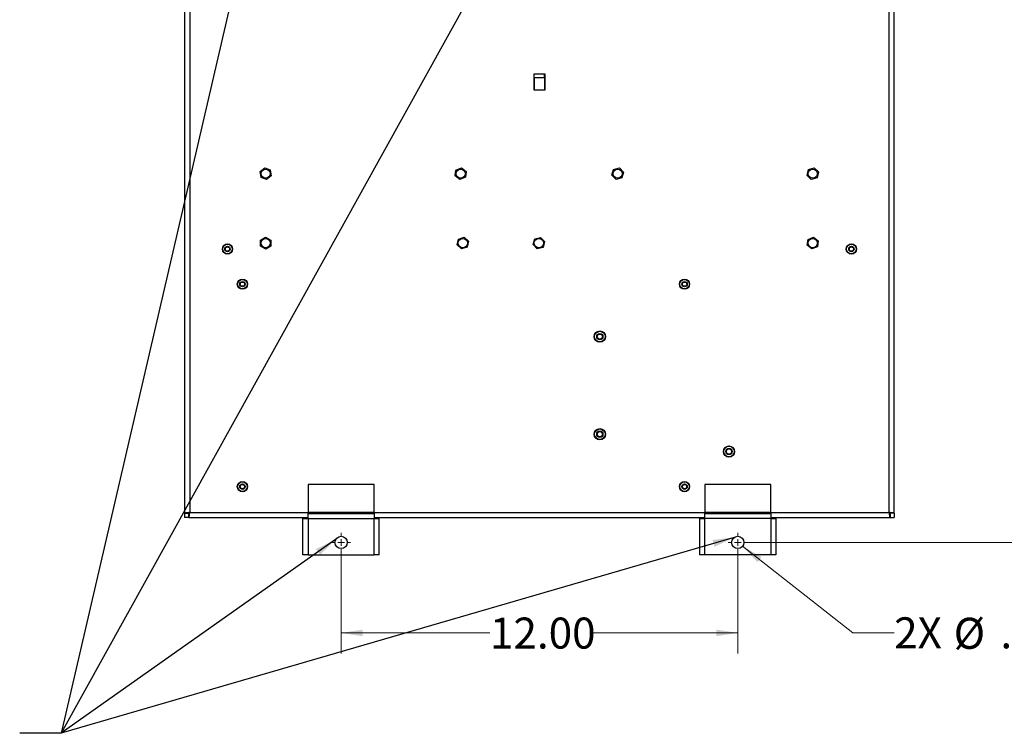
# Model space of a CAD drawing. Units: inches. Extents: x 0.3 to 33.8, y 0.2 to 21.6.
# Drawn here: x 19.7 to 25.6, y 6.2 to 10.5 of the extents above; entities that cross this region are included whole.
import ezdxf

# ---------------------------------------------------------------- set-up
doc = ezdxf.new("R2010")
doc.units = ezdxf.units.IN
doc.header["$MEASUREMENT"] = 0
doc.styles.add('SLDTEXTSTYLE0', font='TXT', dxfattribs={"width": 0.75})
doc.dimstyles.new('SLDDIMSTYLE0', dxfattribs={"dimtxt": 0.1875, "dimasz": 0.13, "dimexe": 0, "dimexo": 0.0625, "dimgap": 0.046875, "dimtad": 0, "dimtih": 1, "dimtoh": 1, "dimlfac": 5, "dimrnd": 1e-09, "dimzin": 12, "dimdsep": 46, "dimtxsty": 'SLDTEXTSTYLE0', "dimsah": 1, "dimcen": 0.09, "dimadec": 0, "dimazin": 3, "dimtfac": 1, "dimtofl": 0, "dimtmove": 0, "dimatfit": 3, "dimfxl": 1, "dimfrac": 2, "dimtolj": 1, "dimtzin": 12, "dimarcsym": 0})
doc.dimstyles.new('SLDDIMSTYLE1', dxfattribs={"dimtxt": 0.1875, "dimasz": 0.13, "dimexe": 0, "dimexo": 0.0625, "dimgap": 0.046875, "dimtad": 0, "dimtih": 1, "dimtoh": 1, "dimlfac": 5, "dimrnd": 1e-09, "dimzin": 4, "dimdsep": 46, "dimtxsty": 'SLDTEXTSTYLE0', "dimsah": 1, "dimcen": 0.09, "dimadec": 0, "dimazin": 1, "dimtfac": 1, "dimtofl": 0, "dimtmove": 0, "dimatfit": 3, "dimfxl": 1, "dimfrac": 2, "dimtolj": 1, "dimtzin": 12, "dimarcsym": 0})
doc.dimstyles.new('SLDDIMSTYLE5', dxfattribs={"dimtxt": 0.1875, "dimasz": 0.13, "dimexe": 0, "dimexo": 0.0625, "dimgap": 0.046875, "dimtad": 0, "dimtih": 1, "dimtoh": 1, "dimlfac": 5, "dimrnd": 1e-09, "dimzin": 12, "dimdsep": 46, "dimtxsty": 'SLDTEXTSTYLE0', "dimsah": 1, "dimcen": 0, "dimadec": 0, "dimazin": 3, "dimtfac": 1, "dimtofl": 0, "dimtmove": 0, "dimatfit": 3, "dimfxl": 1, "dimfrac": 2, "dimtolj": 1, "dimtzin": 12, "dimarcsym": 0})
doc.dimstyles.new('SLDDIMSTYLE6', dxfattribs={"dimtxt": 0.18, "dimasz": 0.13, "dimexe": 0, "dimexo": 0.0625, "dimgap": 0, "dimtad": 0, "dimtih": 1, "dimtoh": 1, "dimdec": 0, "dimrnd": 1e-09, "dimzin": 0, "dimdsep": 46, "dimtxsty": 'Standard', "dimsah": 1, "dimcen": 0.09, "dimadec": 0, "dimazin": 0, "dimtfac": 0.13, "dimtdec": 0, "dimtofl": 0, "dimtmove": 0, "dimatfit": 3, "dimfxl": 1, "dimfrac": 2, "dimtolj": 1, "dimtzin": 0, "dimarcsym": 0})

# ---------------------------------------------------------------- blocks, each defined once
blk = doc.blocks.new('_D_17')
at = {"color": 7, "linetype": 'Continuous', "lineweight": 18}
for p, q in [((21.5976, 7.3016), (21.5976, 6.6792)), ((23.9976, 7.3016), (23.9976, 6.6792)), ((21.5976, 6.8042), (22.4985, 6.8042)), ((23.9976, 6.8042), (23.122, 6.8042))]:
    blk.add_line(p, q, dxfattribs=at)
for points in [[(21.5976, 6.8042), (21.7276, 6.7842), (21.7276, 6.8242)], [(23.9976, 6.8042), (23.8676, 6.8242), (23.8676, 6.7842)]]:
    blk.add_solid(points, dxfattribs=at)
at = {"color": 7, "linetype": 'Continuous', "lineweight": 18, "insert": (22.4985, 6.897), "char_height": 0.1875, "attachment_point": 1, "style": 'SLDTEXTSTYLE0'}
blk.add_mtext('12.00', dxfattribs=at)
blk = doc.blocks.new('_D_18')
at = {"color": 7, "linetype": 'Continuous', "lineweight": 18}
for p, q in [((24.0476, 13.5016), (26.1954, 13.5016)), ((26.0704, 13.5016), (26.0704, 10.6644)), ((26.0704, 7.3516), (26.0704, 10.3667)), ((24.0476, 7.3516), (26.1954, 7.3516))]:
    blk.add_line(p, q, dxfattribs=at)
for points in [[(26.0704, 13.5016), (26.0504, 13.3716), (26.0904, 13.3716)], [(26.0704, 7.3516), (26.0904, 7.4816), (26.0504, 7.4816)]]:
    blk.add_solid(points, dxfattribs=at)
at = {"color": 7, "linetype": 'Continuous', "lineweight": 18, "insert": (25.7587, 10.6084), "char_height": 0.1875, "attachment_point": 1, "style": 'SLDTEXTSTYLE0'}
blk.add_mtext('30.75', dxfattribs=at)
blk = doc.blocks.new('_D_19')
at = {"color": 7, "linetype": 'Continuous', "lineweight": 18}
for p, q in [((24.0271, 7.3284), (24.694, 6.8042)), ((24.694, 6.8042), (24.944, 6.8042))]:
    blk.add_line(p, q, dxfattribs=at)
blk.add_solid([(24.0271, 7.3284), (24.1169, 7.2324), (24.1417, 7.2638)], dxfattribs=at)
at = {"color": 7, "linetype": 'Continuous', "lineweight": 18, "char_height": 0.1875, "attachment_point": 1, "style": 'SLDTEXTSTYLE0'}
for s, insert in [('2X', (24.944, 6.8985)), ('%%c', (25.3042, 6.8956)), ('.38', (25.5869, 6.8985))]:
    blk.add_mtext(s, dxfattribs=dict(at, insert=insert))
blk = doc.blocks.new('SW_CENTERMARKSYMBOL_2')
at = {"color": 0, "linetype": 'Continuous', "lineweight": 0}
for p, q in [((-0.04, 0), (-0.0575, 0)), ((0, 0), (-0.02, 0)), ((0, 0.04), (0, 0.0575)), ((0, 0), (0, 0.02)), ((0, 0), (0, -0.02)), ((0, 0), (0.02, 0)), ((0.04, 0), (0.0575, 0)), ((0, -0.04), (0, -0.0575))]:
    blk.add_line(p, q, dxfattribs=at)
blk = doc.blocks.new('SW_CENTERMARKSYMBOL_3')
at = {"color": 0, "linetype": 'Continuous', "lineweight": 0}
for p, q in [((-0.04, 0), (-0.0575, 0)), ((0, 0), (-0.02, 0)), ((0, 0.04), (0, 0.0575)), ((0, 0), (0, 0.02)), ((0, 0), (0, -0.02)), ((0, 0), (0.02, 0)), ((0.04, 0), (0.0575, 0)), ((0, -0.04), (0, -0.0575))]:
    blk.add_line(p, q, dxfattribs=at)

msp = doc.modelspace()

# ---------------------------------------------------------------- linework, layer by layer
at = {"color": 7, "linetype": 'Continuous', "lineweight": 25}
for p, q in [((20.65063, 13.60162), (20.65063, 7.52803)), ((20.68163, 13.60162), (20.68163, 7.53262)), ((24.91363, 7.53262), (24.91363, 13.60162)), ((24.94463, 7.52803), (24.94463, 13.60162)), ((22.83188, 10.18412), (22.76338, 10.18412)), ((22.76338, 10.18412), (22.76338, 10.08912)), ((22.76638, 10.16412), (22.76638, 10.18412)), ((22.76638, 10.16412), (22.82888, 10.16412)), ((22.76638, 10.16412), (22.76638, 10.08912)), ((22.82888, 10.16412), (22.82888, 10.18412)), ((22.82888, 10.16412), (22.82888, 10.08912)), ((22.83188, 10.08912), (22.83188, 10.18412)), ((22.76338, 10.08912), (22.83188, 10.08912)), ((22.76638, 10.08912), (22.82888, 10.08912)), ((21.10748, 9.59526), (21.1353, 9.61815)), ((21.11339, 9.55973), (21.10748, 9.59526)), ((21.1353, 9.61815), (21.16903, 9.60551)), ((21.16903, 9.60551), (21.17495, 9.56997)), ((22.28805, 9.56853), (22.29244, 9.60429)), ((22.29244, 9.60429), (22.3256, 9.61837)), ((22.3256, 9.61837), (22.35437, 9.5967)), ((22.35437, 9.5967), (22.34999, 9.56094)), ((23.23625, 9.57391), (23.24619, 9.60854)), ((23.24619, 9.60854), (23.28115, 9.61724)), ((23.28115, 9.61724), (23.30617, 9.59132)), ((24.41664, 9.57249), (24.42516, 9.6075)), ((24.42516, 9.6075), (24.45973, 9.61762)), ((24.45973, 9.61762), (24.48579, 9.59274)), ((24.48579, 9.59274), (24.47727, 9.55773)), ((21.14713, 9.54708), (21.11339, 9.55973)), ((21.17495, 9.56997), (21.14713, 9.54708)), ((22.31683, 9.54686), (22.28805, 9.56853)), ((22.34999, 9.56094), (22.31683, 9.54686)), ((23.26127, 9.54799), (23.23625, 9.57391)), ((23.29623, 9.55669), (23.26127, 9.54799)), ((23.30617, 9.59132), (23.29623, 9.55669)), ((24.44269, 9.54761), (24.41664, 9.57249)), ((24.47727, 9.55773), (24.44269, 9.54761)), ((21.10991, 9.18045), (21.14101, 9.19864)), ((21.11011, 9.14443), (21.10991, 9.18045)), ((21.14101, 9.19864), (21.17231, 9.18081)), ((21.17231, 9.18081), (21.17251, 9.14478)), ((22.29988, 9.15169), (22.30758, 9.18688)), ((22.30758, 9.18688), (22.34191, 9.19781)), ((22.34191, 9.19781), (22.36854, 9.17355)), ((22.75934, 9.15357), (22.76894, 9.18829)), ((22.76894, 9.18829), (22.80382, 9.19734)), ((22.80382, 9.19734), (22.82908, 9.17166)), ((24.41773, 9.1493), (24.42295, 9.18495)), ((24.42295, 9.18495), (24.45642, 9.19826)), ((24.45642, 9.19826), (24.48469, 9.17593)), ((24.48469, 9.17593), (24.47948, 9.14028)), ((21.14142, 9.12659), (21.11011, 9.14443)), ((21.17251, 9.14478), (21.14142, 9.12659)), ((22.32651, 9.12742), (22.29988, 9.15169)), ((22.36084, 9.13835), (22.32651, 9.12742)), ((22.36854, 9.17355), (22.36084, 9.13835)), ((22.78461, 9.12789), (22.75934, 9.15357)), ((22.81948, 9.13694), (22.78461, 9.12789)), ((22.82908, 9.17166), (22.81948, 9.13694)), ((24.446, 9.12697), (24.41773, 9.1493)), ((24.47948, 9.14028), (24.446, 9.12697)), ((21.39763, 7.70162), (21.39763, 7.53262)), ((21.79763, 7.70162), (21.39763, 7.70162)), ((21.79763, 7.53262), (21.79763, 7.70162)), ((23.79763, 7.70162), (23.79763, 7.53262)), ((24.19763, 7.70162), (23.79763, 7.70162)), ((24.19763, 7.53262), (24.19763, 7.70162)), ((20.65063, 7.52803), (20.67563, 7.52803)), ((20.65063, 7.52803), (20.65063, 7.50162)), ((20.67563, 7.52803), (20.67563, 7.50162)), ((20.67704, 7.52762), (20.67704, 7.53002)), ((20.67704, 7.52662), (20.67704, 7.52762)), ((20.67704, 7.50162), (20.67704, 7.52662)), ((21.39763, 7.53262), (21.39763, 7.52662)), ((21.79763, 7.53262), (21.39763, 7.53262)), ((21.39763, 7.49562), (21.39763, 7.52662)), ((21.39763, 7.52662), (21.79763, 7.52662)), ((21.79763, 7.52662), (21.79763, 7.53262)), ((21.79763, 7.52662), (21.79763, 7.49562)), ((23.79763, 7.53262), (23.79763, 7.52662)), ((24.19763, 7.53262), (23.79763, 7.53262)), ((23.79763, 7.49562), (23.79763, 7.52662)), ((23.79763, 7.52662), (24.19763, 7.52662)), ((24.19763, 7.52662), (24.19763, 7.53262)), ((24.19763, 7.52662), (24.19763, 7.49562)), ((24.91821, 7.52762), (24.91821, 7.53002)), ((24.91821, 7.52762), (24.91821, 7.52662)), ((24.91821, 7.50162), (24.91821, 7.52662)), ((24.94463, 7.52803), (24.91963, 7.52803)), ((24.91963, 7.52803), (24.91963, 7.50162)), ((24.94463, 7.52803), (24.94463, 7.50162)), ((20.67563, 7.50162), (20.65063, 7.50162)), ((20.67704, 7.50162), (21.39763, 7.50162)), ((21.36663, 7.27662), (21.36663, 7.49562)), ((21.36663, 7.49562), (21.39763, 7.49562)), ((21.39763, 7.49562), (21.79763, 7.49562)), ((21.39763, 7.49562), (21.39763, 7.27662)), ((21.79763, 7.50162), (23.79763, 7.50162)), ((21.79763, 7.49562), (21.82863, 7.49562)), ((21.79763, 7.27662), (21.79763, 7.49562)), ((21.82863, 7.27662), (21.82863, 7.49562)), ((23.76663, 7.49562), (23.76663, 7.27662)), ((23.76663, 7.49562), (23.79763, 7.49562)), ((23.79763, 7.27662), (23.79763, 7.49562)), ((24.19763, 7.49562), (23.79763, 7.49562)), ((24.19763, 7.50162), (24.91821, 7.50162)), ((24.19763, 7.49562), (24.19763, 7.27662)), ((24.19763, 7.49562), (24.22863, 7.49562)), ((24.22863, 7.49562), (24.22863, 7.27662)), ((24.91963, 7.50162), (24.94463, 7.50162)), ((21.39763, 7.27662), (21.36663, 7.27662)), ((21.39763, 7.27662), (21.79763, 7.27662)), ((21.82863, 7.27662), (21.79763, 7.27662)), ((23.79763, 7.27662), (23.76663, 7.27662)), ((24.19763, 7.27662), (23.79763, 7.27662)), ((24.22863, 7.27662), (24.19763, 7.27662))]:
    msp.add_line(p, q, dxfattribs=at)
at = {"color": 8, "linetype": 'Continuous', "lineweight": 25}
for p, q in [((21.00427, 7.70162), (20.99699, 7.70162)), ((23.67927, 7.70162), (23.67199, 7.70162)), ((20.67704, 7.52762), (20.67867, 7.52762)), ((20.68163, 7.53262), (21.39763, 7.53262)), ((21.79763, 7.53262), (23.79763, 7.53262)), ((24.19763, 7.53262), (24.91363, 7.53262)), ((24.91659, 7.52762), (24.91821, 7.52762))]:
    msp.add_line(p, q, dxfattribs=at)
at = {"color": 7, "linetype": 'Continuous', "lineweight": 25}
for centre, radius in [((21.14121, 9.58262), 0.0281), ((22.32121, 9.58262), 0.0281), ((23.27121, 9.58262), 0.0281), ((24.45121, 9.58262), 0.0281), ((21.14121, 9.16262), 0.0281), ((22.33421, 9.16262), 0.0281), ((22.79421, 9.16262), 0.0281), ((24.45121, 9.16262), 0.0281), ((20.91013, 9.12662), 0.031), ((20.91013, 9.12662), 0.02914), ((20.91013, 9.12662), 0.0164), ((20.91013, 9.12662), 0.01302), ((24.68513, 9.12662), 0.031), ((24.68513, 9.12662), 0.02914), ((24.68513, 9.12662), 0.0164), ((24.68513, 9.12662), 0.01302), ((21.00063, 8.91412), 0.031), ((21.00063, 8.91412), 0.02914), ((23.67563, 8.91412), 0.031), ((23.67563, 8.91412), 0.02914), ((21.00063, 8.91412), 0.0164), ((21.00063, 8.91412), 0.01302), ((23.67563, 8.91412), 0.0164), ((23.67563, 8.91412), 0.01302), ((23.16313, 8.59689), 0.034), ((23.16313, 8.59689), 0.03196), ((23.16313, 8.59689), 0.019), ((23.16313, 8.59689), 0.01562), ((23.16313, 8.00634), 0.034), ((23.16313, 8.00634), 0.03196), ((23.16313, 8.00634), 0.019), ((23.16313, 8.00634), 0.01562), ((23.94463, 7.90162), 0.034), ((23.94463, 7.90162), 0.03196), ((23.94463, 7.90162), 0.019), ((23.94463, 7.90162), 0.01562), ((21.00063, 7.68912), 0.031), ((21.00063, 7.68912), 0.02914), ((21.00063, 7.68912), 0.0164), ((21.00063, 7.68912), 0.01302), ((23.67563, 7.68912), 0.031), ((23.67563, 7.68912), 0.02914), ((23.67563, 7.68912), 0.0164), ((23.67563, 7.68912), 0.01302), ((21.59763, 7.35162), 0.0375), ((23.99763, 7.35162), 0.0375)]:
    msp.add_circle(centre, radius, dxfattribs=at)
for points, knots in [([(20.68163, 7.53262), (20.67813, 7.53229), (20.67113, 7.53163), (20.66181, 7.53064), (20.65479, 7.52965), (20.65114, 7.52878), (20.65077, 7.52824), (20.65063, 7.52803)], [0, 0, 0, 0, 0.2156524, 0.4313047, 0.6469512, 0.8625999, 1, 1, 1, 1]), ([(20.68163, 7.53262), (20.68084, 7.53223), (20.67927, 7.53147), (20.67729, 7.53032), (20.6759, 7.52918), (20.67572, 7.52841), (20.67563, 7.52803)], [0, 0, 0, 0, 0.2499946, 0.4999917, 0.7500039, 1, 1, 1, 1]), ([(20.67704, 7.50162), (20.67737, 7.50196), (20.67803, 7.50265), (20.67902, 7.50804), (20.68001, 7.51597), (20.68088, 7.52468), (20.68142, 7.53039), (20.68163, 7.53262)], [0, 0, 0, 0, 0.2156514, 0.4313023, 0.6469488, 0.8625996, 1, 1, 1, 1]), ([(20.67704, 7.52662), (20.67742, 7.52671), (20.67819, 7.52689), (20.67934, 7.52827), (20.68048, 7.53026), (20.68125, 7.53183), (20.68163, 7.53262)], [0, 0, 0, 0, 0.2500011, 0.4999984, 0.7500004, 1, 1, 1, 1]), ([(24.94463, 7.52803), (24.94428, 7.52836), (24.94359, 7.52902), (24.9382, 7.53001), (24.93027, 7.531), (24.92156, 7.53187), (24.91585, 7.53241), (24.91363, 7.53262)], [0, 0, 0, 0, 0.2156513, 0.4313048, 0.646952, 0.8626034, 1, 1, 1, 1]), ([(24.91963, 7.52803), (24.91954, 7.52841), (24.91936, 7.52918), (24.91797, 7.53032), (24.91599, 7.53147), (24.91441, 7.53223), (24.91363, 7.53262)], [0, 0, 0, 0, 0.2499961, 0.5000083, 0.7500054, 1, 1, 1, 1]), ([(24.91363, 7.53262), (24.91396, 7.52912), (24.91462, 7.52211), (24.91561, 7.51279), (24.9166, 7.50578), (24.91747, 7.50212), (24.91801, 7.50176), (24.91821, 7.50162)], [0, 0, 0, 0, 0.2156512, 0.4313028, 0.6469519, 0.8625999, 1, 1, 1, 1]), ([(24.91363, 7.53262), (24.91401, 7.53183), (24.91477, 7.53026), (24.91592, 7.52827), (24.91707, 7.52689), (24.91783, 7.52671), (24.91821, 7.52662)], [0, 0, 0, 0, 0.2499996, 0.5000016, 0.7499989, 1, 1, 1, 1])]:
    msp.add_open_spline(points, degree=3, knots=knots, dxfattribs=at)

# ---------------------------------------------------------------- block references
at = {"color": 7, "linetype": 'Continuous', "lineweight": 0}
for name, p in [('SW_CENTERMARKSYMBOL_2', (21.59763, 7.35162)), ('SW_CENTERMARKSYMBOL_3', (23.99763, 7.35162))]:
    msp.add_blockref(name, p, dxfattribs=at)

# ---------------------------------------------------------------- dimensions: what is measured, and where the dimension line sits
at = {"color": 7, "linetype": 'Continuous', "lineweight": 18}
dim = msp.add_linear_dim(base=(26.07039, 7.35162), p1=(23.99763, 13.50162), p2=(23.99763, 7.35162), angle=90, dimstyle='SLDDIMSTYLE0', dxfattribs=at)
dim.commit()
dim.dimension.update_dxf_attribs({"geometry": '_D_18', "text_midpoint": (26.07039, 10.51557), "dimtype": 160})
dim = msp.add_linear_dim(base=(23.99763, 6.80417), p1=(21.59763, 7.35162), p2=(23.99763, 7.35162), dimstyle='SLDDIMSTYLE1', dxfattribs=at)
dim.commit()
dim.dimension.update_dxf_attribs({"geometry": '_D_17', "text_midpoint": (22.81024, 6.80417), "dimtype": 160})
dim = msp.add_diameter_dim_2p(p1=(23.96815, 7.37479), p2=(24.02711, 7.32844), text='2X <>', dimstyle='SLDDIMSTYLE5', dxfattribs=at)
dim.commit()
dim.dimension.update_dxf_attribs({"geometry": '_D_19', "text_midpoint": (25.43864, 6.80417), "dimtype": 163})

# ---------------------------------------------------------------- leaders
at = {"color": 7, "linetype": 'Continuous', "lineweight": 0}
for points in [[(21.60839, 13.53754), (19.90286, 6.19689), (19.6528, 6.19689)], [(23.96865, 13.52542), (19.90286, 6.19689), (19.6528, 6.19689)], [(23.97596, 7.38222), (19.90286, 6.19689), (19.6528, 6.19689)], [(21.56452, 7.36922), (19.90286, 6.19689), (19.6528, 6.19689)]]:
    msp.add_leader(points, dimstyle='SLDDIMSTYLE6', dxfattribs=at)

doc.saveas('drawing.dxf')
